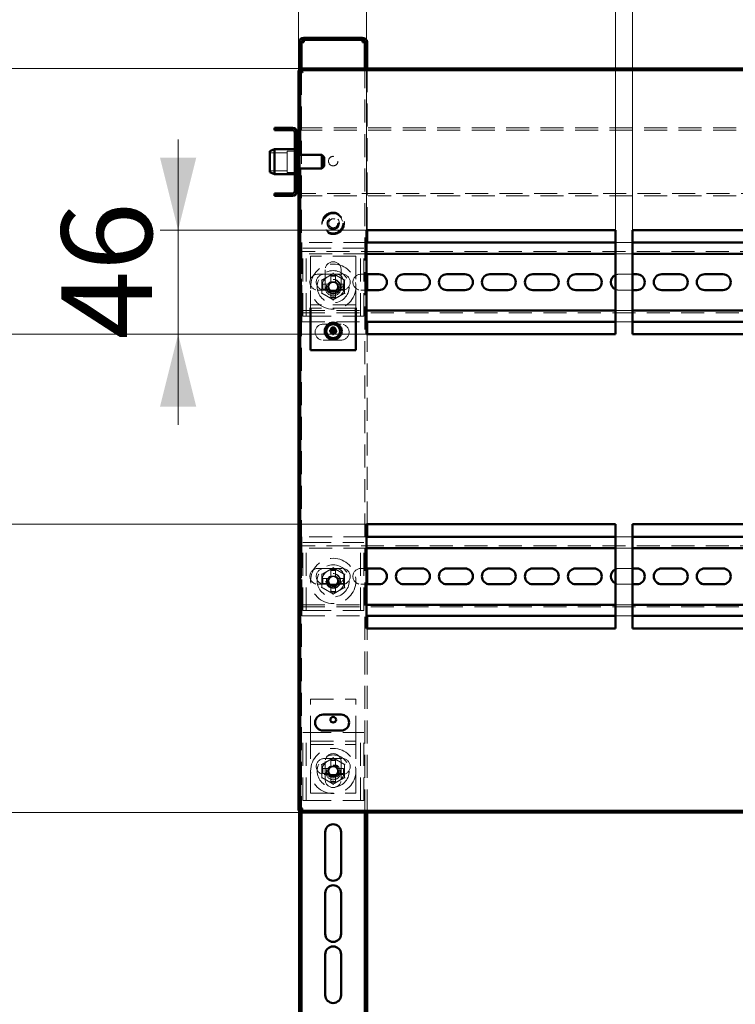
# Paper-space layout '6' of a CAD drawing. Units: millimetres. Extents: x 19 to 415, y -20 to 290.
# Drawn here: x 269 to 308, y 190 to 245 of the extents above; entities that cross this region are included whole.
import ezdxf

# ---------------------------------------------------------------- set-up
doc = ezdxf.new("R2010")
doc.units = ezdxf.units.MM
doc.linetypes.add('HIDDEN', pattern=[1.905, 1.27, -0.635])
doc.styles.add('SLDTEXTSTYLE1', font='TXT', dxfattribs={"width": 0.7})
doc.dimstyles.new('SLDDIMSTYLE0', dxfattribs={"dimtxt": 5, "dimasz": 4, "dimexe": 0, "dimexo": 0.0625, "dimgap": 1.25, "dimtad": 2, "dimdec": 0, "dimlfac": 8, "dimrnd": 1e-09, "dimzin": 12, "dimdsep": 46, "dimtxsty": 'SLDTEXTSTYLE1', "dimsah": 1, "dimcen": 0.09, "dimadec": 0, "dimazin": 3, "dimtfac": 1, "dimtdec": 3, "dimtofl": 0, "dimtmove": 0, "dimatfit": 3, "dimfxl": 0, "dimfrac": 2, "dimtolj": 1, "dimtzin": 12, "dimarcsym": 0})
doc.dimstyles.new('SLDDIMSTYLE1', dxfattribs={"dimtxt": 5, "dimasz": 4, "dimexe": 0, "dimexo": 0.0625, "dimgap": 1.25, "dimtad": 2, "dimdec": 0, "dimlfac": 8, "dimrnd": 1e-09, "dimzin": 12, "dimdsep": 46, "dimtxsty": 'SLDTEXTSTYLE1', "dimsah": 1, "dimcen": 0.09, "dimadec": 0, "dimazin": 3, "dimtfac": 1, "dimtdec": 3, "dimtmove": 0, "dimatfit": 0, "dimfxl": 0, "dimfrac": 2, "dimtolj": 1, "dimtzin": 12, "dimarcsym": 0})

# ---------------------------------------------------------------- blocks, each defined once
blk = doc.blocks.new('_D_122')
at = {"color": 7, "linetype": 'Continuous', "lineweight": 0}
for p, q in [((284.448, 242.087), (253.449, 242.087)), ((254.449, 201), (254.449, 242.087)), ((284.448, 201), (253.449, 201))]:
    blk.add_line(p, q, dxfattribs=at)
at = {"color": 7, "linetype": 'Continuous', "lineweight": 18}
for points in [[(254.449, 242.087), (253.449, 238.087), (255.449, 238.087)], [(254.449, 201), (255.449, 205), (253.449, 205)]]:
    blk.add_solid(points, dxfattribs=at)
at = {"color": 7, "linetype": 'Continuous', "lineweight": 18, "insert": (248.003, 216.922), "char_height": 5, "attachment_point": 1, "rotation": 90, "style": 'SLDTEXTSTYLE1'}
blk.add_mtext('329', dxfattribs=at)
blk = doc.blocks.new('_D_123')
at = {"color": 7, "linetype": 'Continuous', "lineweight": 0}
for p, q in [((284.348, 241.987), (284.348, 270.787)), ((344.185, 241.987), (344.185, 270.787)), ((284.348, 269.787), (344.185, 269.787))]:
    blk.add_line(p, q, dxfattribs=at)
at = {"color": 7, "linetype": 'Continuous', "lineweight": 18}
for points in [[(284.348, 269.787), (288.348, 268.787), (288.348, 270.787)], [(344.185, 269.787), (340.185, 270.787), (340.185, 268.787)]]:
    blk.add_solid(points, dxfattribs=at)
at = {"color": 7, "linetype": 'Continuous', "lineweight": 18, "insert": (308.128, 276.232), "char_height": 5, "attachment_point": 1, "style": 'SLDTEXTSTYLE1'}
blk.add_mtext('479', dxfattribs=at)
blk = doc.blocks.new('_D_127')
at = {"color": 7, "linetype": 'Continuous', "lineweight": 0}
for p, q in [((288.098, 233.172), (288.098, 262.787)), ((301.848, 233.172), (301.848, 262.787)), ((288.098, 261.787), (283.098, 261.787)), ((301.848, 261.787), (288.098, 261.787)), ((301.848, 261.787), (306.848, 261.787))]:
    blk.add_line(p, q, dxfattribs=at)
at = {"color": 7, "linetype": 'Continuous', "lineweight": 18}
for points in [[(288.098, 261.787), (284.098, 262.787), (284.098, 260.787)], [(301.848, 261.787), (305.848, 260.787), (305.848, 262.787)]]:
    blk.add_solid(points, dxfattribs=at)
at = {"color": 7, "linetype": 'Continuous', "lineweight": 18, "insert": (291.24, 268.232), "char_height": 5, "attachment_point": 1, "style": 'SLDTEXTSTYLE1'}
blk.add_mtext('110', dxfattribs=at)
blk = doc.blocks.new('_D_128')
at = {"color": 7, "linetype": 'Continuous', "lineweight": 0}
for p, q in [((302.785, 233.172), (302.785, 254.787)), ((316.535, 233.172), (316.535, 254.787)), ((302.785, 253.787), (297.785, 253.787)), ((316.535, 253.787), (302.785, 253.787)), ((316.535, 253.787), (321.535, 253.787))]:
    blk.add_line(p, q, dxfattribs=at)
at = {"color": 7, "linetype": 'Continuous', "lineweight": 18}
for points in [[(302.785, 253.787), (298.785, 254.787), (298.785, 252.787)], [(316.535, 253.787), (320.535, 252.787), (320.535, 254.787)]]:
    blk.add_solid(points, dxfattribs=at)
at = {"color": 7, "linetype": 'Continuous', "lineweight": 18, "insert": (305.928, 260.232), "char_height": 5, "attachment_point": 1, "style": 'SLDTEXTSTYLE1'}
blk.add_mtext('110', dxfattribs=at)
blk = doc.blocks.new('_D_130')
at = {"color": 7, "linetype": 'Continuous', "lineweight": 0}
for p, q in [((277.693, 233.162), (277.693, 238.162)), ((288.088, 233.162), (276.693, 233.162)), ((277.693, 233.162), (277.693, 227.412)), ((288.088, 227.412), (276.693, 227.412)), ((277.693, 227.412), (277.693, 222.412))]:
    blk.add_line(p, q, dxfattribs=at)
at = {"color": 7, "linetype": 'Continuous', "lineweight": 18}
for points in [[(277.693, 233.162), (278.693, 237.162), (276.693, 237.162)], [(277.693, 227.412), (276.693, 223.412), (278.693, 223.412)]]:
    blk.add_solid(points, dxfattribs=at)
at = {"color": 7, "linetype": 'Continuous', "lineweight": 18, "insert": (271.247, 227.129), "char_height": 5, "attachment_point": 1, "rotation": 90, "style": 'SLDTEXTSTYLE1'}
blk.add_mtext('46', dxfattribs=at)
blk = doc.blocks.new('_D_131')
at = {"color": 7, "linetype": 'Continuous', "lineweight": 0}
for p, q in [((264.76, 227.412), (264.76, 232.412)), ((288.088, 227.412), (263.76, 227.412)), ((264.76, 227.412), (264.76, 216.912)), ((288.088, 216.912), (263.76, 216.912)), ((264.76, 216.912), (264.76, 211.912))]:
    blk.add_line(p, q, dxfattribs=at)
at = {"color": 7, "linetype": 'Continuous', "lineweight": 18}
for points in [[(264.76, 227.412), (265.76, 231.412), (263.76, 231.412)], [(264.76, 216.912), (263.76, 212.912), (265.76, 212.912)]]:
    blk.add_solid(points, dxfattribs=at)
at = {"color": 7, "linetype": 'Continuous', "lineweight": 18, "insert": (258.315, 218.961), "char_height": 5, "attachment_point": 1, "rotation": 90, "style": 'SLDTEXTSTYLE1'}
blk.add_mtext('84', dxfattribs=at)

psp = doc.layouts.new('6')

# ---------------------------------------------------------------- hatches: boundary and pattern name
at = {"linetype": 'Continuous', "lineweight": 18}
h = psp.add_hatch(dxfattribs=at)
h.set_pattern_fill('ANSI32', angle=3e-322, style=0)
edge = h.paths.add_edge_path(flags=0)
edge.add_line((288.01, 242.537), (288.135, 242.537))
edge.add_line((288.135, 242.537), (288.135, 243.537))
edge.add_arc((287.885, 243.537), 0.25, 0, 90)
edge.add_line((287.885, 243.787), (284.635, 243.787))
edge.add_arc((284.635, 243.537), 0.25, 90, 180)
edge.add_line((284.385, 243.537), (284.385, 242.537))
edge.add_line((284.385, 242.537), (284.51, 242.537))
edge.add_line((284.51, 242.537), (284.51, 243.537))
edge.add_arc((284.635, 243.537), 0.125, 90, 180, ccw=False)
edge.add_line((284.635, 243.662), (287.885, 243.662))
edge.add_arc((287.885, 243.537), 0.125, 0, 90, ccw=False)
edge.add_line((288.01, 243.537), (288.01, 242.537))
h = psp.add_hatch(dxfattribs=at)
h.set_pattern_fill('ANSI32', angle=3e-322, style=0)
edge = h.paths.add_edge_path(flags=0)
edge.add_line((283.01, 238.812), (283.01, 238.687))
edge.add_line((283.01, 238.687), (284.01, 238.687))
edge.add_arc((284.01, 238.562), 0.125, 0, 90, ccw=False)
edge.add_line((284.135, 238.562), (284.135, 235.312))
edge.add_arc((284.01, 235.312), 0.125, 270, 360, ccw=False)
edge.add_line((284.01, 235.187), (283.01, 235.187))
edge.add_line((283.01, 235.187), (283.01, 235.062))
edge.add_line((283.01, 235.062), (284.01, 235.062))
edge.add_arc((284.01, 235.312), 0.25, 270, 360)
edge.add_line((284.26, 235.312), (284.26, 238.562))
edge.add_arc((284.01, 238.562), 0.25, 0, 90)
edge.add_line((284.01, 238.812), (283.01, 238.812))
h = psp.add_hatch(dxfattribs=at)
h.set_pattern_fill('ANSI32', angle=3e-322, style=0)
h.paths.add_polyline_path([(284.458, 201.087), (284.458, 201), (344.076, 201), (344.076, 201.087)], flags=0)

# ---------------------------------------------------------------- linework, layer by layer
at = {"color": 7, "linetype": 'Continuous', "lineweight": 50}
for p, q in [((287.885, 243.787), (284.635, 243.787)), ((287.885, 243.662), (284.635, 243.662)), ((284.635, 243.662), (284.635, 243.537)), ((287.885, 243.537), (287.885, 243.662)), ((284.385, 242.537), (284.385, 243.537)), ((284.51, 242.537), (284.51, 243.537)), ((288.01, 242.537), (288.01, 243.537)), ((288.135, 242.537), (288.135, 243.537)), ((284.51, 242.537), (284.385, 242.537)), ((284.385, 242.537), (284.385, 242.536)), ((284.51, 242.536), (284.385, 242.536)), ((284.385, 242.536), (284.385, 241.977)), ((284.458, 242.087), (284.458, 242)), ((284.458, 242.087), (344.076, 242.087)), ((284.458, 242), (344.076, 242)), ((284.51, 242.537), (284.51, 242.536)), ((284.51, 242.536), (284.51, 242.087)), ((288.135, 242.537), (288.01, 242.537)), ((288.01, 242.536), (288.01, 242.537)), ((288.135, 242.536), (288.01, 242.536)), ((288.01, 242.087), (288.01, 242.536)), ((288.135, 242.536), (288.135, 242.537)), ((288.135, 242.087), (288.135, 242.536)), ((284.348, 241.977), (284.435, 241.977)), ((284.348, 237.406), (284.348, 241.977)), ((284.435, 237.312), (284.435, 241.977)), ((284.51, 241.96), (284.51, 241.902)), ((284.01, 238.812), (283.01, 238.812)), ((283.01, 238.687), (283.01, 238.812)), ((284.01, 238.687), (283.01, 238.687)), ((284.135, 235.312), (284.135, 238.562)), ((284.26, 235.312), (284.26, 238.562)), ((284.26, 238.562), (284.348, 238.562)), ((284.298, 237.687), (284.26, 237.65)), ((284.335, 237.687), (284.298, 237.687)), ((284.298, 237.687), (284.298, 237.601)), ((284.335, 237.687), (284.335, 237.601)), ((283.01, 237.625), (282.76, 237.513)), ((282.76, 236.361), (282.76, 237.513)), ((284.135, 237.625), (283.01, 237.625)), ((283.01, 237.625), (283.01, 236.25)), ((284.385, 237.406), (284.26, 237.406)), ((284.298, 237.601), (284.298, 237.406)), ((284.335, 237.601), (284.335, 237.406)), ((284.385, 237.406), (284.385, 236.468)), ((285.635, 237.312), (284.385, 237.312)), ((285.76, 237.187), (285.635, 237.312)), ((285.635, 237.312), (285.635, 236.562)), ((285.76, 237.187), (285.76, 236.687)), ((284.385, 236.562), (285.635, 236.562)), ((284.435, 201.109), (284.435, 236.562)), ((285.635, 236.562), (285.76, 236.687)), ((282.76, 236.361), (283.01, 236.25)), ((283.01, 236.25), (284.135, 236.25)), ((284.26, 236.468), (284.385, 236.468)), ((284.26, 236.225), (284.298, 236.187)), ((284.298, 236.468), (284.298, 236.187)), ((284.298, 236.187), (284.335, 236.187)), ((284.335, 236.468), (284.335, 236.187)), ((284.348, 201.109), (284.348, 236.468)), ((283.01, 235.062), (283.01, 235.187)), ((283.01, 235.187), (284.01, 235.187)), ((283.01, 235.062), (284.01, 235.062)), ((284.348, 235.312), (284.26, 235.312)), ((301.848, 233.162), (288.098, 233.162)), ((288.098, 233.162), (288.098, 227.412)), ((288.135, 232.475), (288.135, 233.162)), ((301.848, 227.412), (301.848, 233.162)), ((316.535, 233.162), (302.785, 233.162)), ((302.785, 233.162), (302.785, 227.412)), ((301.848, 232.475), (288.098, 232.475)), ((316.535, 232.475), (302.785, 232.475)), ((301.848, 231.85), (288.098, 231.85)), ((316.535, 231.85), (302.785, 231.85)), ((288.098, 230.725), (288.785, 230.725)), ((288.135, 229.85), (288.135, 230.725)), ((290.16, 230.725), (291.16, 230.725)), ((292.535, 230.725), (293.535, 230.725)), ((294.91, 230.725), (295.91, 230.725)), ((297.285, 230.725), (298.285, 230.725)), ((299.66, 230.725), (300.66, 230.725)), ((302.785, 230.725), (303.035, 230.725)), ((304.41, 230.725), (305.41, 230.725)), ((306.785, 230.725), (307.785, 230.725)), ((288.785, 229.85), (288.098, 229.85)), ((291.16, 229.85), (290.16, 229.85)), ((293.535, 229.85), (292.535, 229.85)), ((295.91, 229.85), (294.91, 229.85)), ((298.285, 229.85), (297.285, 229.85)), ((300.66, 229.85), (299.66, 229.85)), ((303.035, 229.85), (302.785, 229.85)), ((305.41, 229.85), (304.41, 229.85)), ((307.785, 229.85), (306.785, 229.85)), ((285.01, 228.873), (285.01, 228.725)), ((285.01, 228.725), (285.01, 226.537)), ((287.51, 228.873), (287.51, 228.725)), ((287.51, 228.725), (287.51, 226.537)), ((288.098, 228.725), (301.848, 228.725)), ((302.785, 228.725), (316.535, 228.725)), ((288.098, 228.1), (301.848, 228.1)), ((288.135, 227.412), (288.135, 228.1)), ((302.785, 228.1), (316.535, 228.1)), ((286.211, 227.579), (286.092, 227.565)), ((286.212, 227.598), (286.098, 227.631)), ((286.211, 227.579), (286.212, 227.598)), ((286.219, 227.578), (286.211, 227.579)), ((286.212, 227.598), (286.221, 227.597)), ((286.247, 227.536), (286.214, 227.422)), ((286.255, 227.634), (286.241, 227.752)), ((286.247, 227.536), (286.247, 227.545)), ((286.266, 227.534), (286.247, 227.536)), ((286.254, 227.626), (286.255, 227.634)), ((286.255, 227.634), (286.274, 227.632)), ((286.267, 227.543), (286.266, 227.534)), ((286.266, 227.534), (286.28, 227.416)), ((286.274, 227.632), (286.307, 227.747)), ((286.274, 227.632), (286.274, 227.624)), ((286.309, 227.57), (286.3, 227.571)), ((286.302, 227.591), (286.31, 227.59)), ((286.31, 227.59), (286.309, 227.57)), ((286.309, 227.57), (286.423, 227.537)), ((286.31, 227.59), (286.428, 227.603)), ((288.098, 227.412), (301.848, 227.412)), ((302.785, 227.412), (316.535, 227.412)), ((287.51, 226.537), (285.01, 226.537)), ((301.848, 216.912), (288.098, 216.912)), ((288.098, 216.912), (288.098, 211.162)), ((288.135, 216.225), (288.135, 216.912)), ((301.848, 211.162), (301.848, 216.912)), ((316.535, 216.912), (302.785, 216.912)), ((302.785, 216.912), (302.785, 211.162)), ((301.848, 216.225), (288.098, 216.225)), ((316.535, 216.225), (302.785, 216.225)), ((301.848, 215.6), (288.098, 215.6)), ((316.535, 215.6), (302.785, 215.6)), ((288.098, 214.475), (288.785, 214.475)), ((288.135, 213.6), (288.135, 214.475)), ((290.16, 214.475), (291.16, 214.475)), ((292.535, 214.475), (293.535, 214.475)), ((294.91, 214.475), (295.91, 214.475)), ((297.285, 214.475), (298.285, 214.475)), ((299.66, 214.475), (300.66, 214.475)), ((302.785, 214.475), (303.035, 214.475)), ((304.41, 214.475), (305.41, 214.475)), ((306.785, 214.475), (307.785, 214.475)), ((288.785, 213.6), (288.098, 213.6)), ((291.16, 213.6), (290.16, 213.6)), ((293.535, 213.6), (292.535, 213.6)), ((295.91, 213.6), (294.91, 213.6)), ((298.285, 213.6), (297.285, 213.6)), ((300.66, 213.6), (299.66, 213.6)), ((303.035, 213.6), (302.785, 213.6)), ((305.41, 213.6), (304.41, 213.6)), ((307.785, 213.6), (306.785, 213.6)), ((288.098, 212.475), (301.848, 212.475)), ((302.785, 212.475), (316.535, 212.475)), ((288.098, 211.85), (301.848, 211.85)), ((288.135, 211.162), (288.135, 211.85)), ((302.785, 211.85), (316.535, 211.85)), ((288.098, 211.162), (301.848, 211.162)), ((302.785, 211.162), (316.535, 211.162)), ((286.698, 206.4), (285.698, 206.4)), ((285.698, 205.525), (286.698, 205.525)), ((284.348, 201.109), (284.435, 201.109)), ((284.385, 201.109), (284.385, 138.499)), ((284.458, 201), (284.458, 201.087)), ((284.458, 201.087), (344.076, 201.087)), ((284.458, 201), (344.076, 201)), ((284.51, 201.185), (284.51, 201.127)), ((284.51, 201), (284.51, 138.357)), ((288.01, 188.85), (288.01, 201)), ((288.135, 188.85), (288.135, 201)), ((285.823, 197.662), (285.823, 199.912)), ((286.698, 199.912), (286.698, 197.662)), ((285.823, 194.287), (285.823, 196.537)), ((286.698, 196.537), (286.698, 194.287)), ((285.823, 190.912), (285.823, 193.162)), ((286.698, 193.162), (286.698, 190.912))]:
    psp.add_line(p, q, dxfattribs=at)
at = {"color": 7, "linetype": 'HIDDEN', "lineweight": 18}
for p, q in [((284.635, 243.662), (284.635, 243.787)), ((287.885, 243.662), (287.885, 243.787)), ((284.385, 243.537), (284.51, 243.537)), ((284.385, 243.536), (284.51, 243.536)), ((288.135, 243.537), (288.01, 243.537)), ((288.135, 243.536), (288.01, 243.536)), ((284.51, 242.087), (284.51, 241.96)), ((288.01, 201), (288.01, 242.087)), ((288.135, 233.162), (288.135, 242.087)), ((284.385, 241.977), (284.385, 237.406)), ((284.51, 241.902), (284.51, 201.185)), ((284.385, 238.812), (334.823, 238.812)), ((284.135, 238.562), (284.26, 238.562)), ((284.348, 238.562), (284.385, 238.562)), ((284.385, 238.687), (334.823, 238.687)), ((284.26, 237.687), (284.135, 237.687)), ((283.71, 237.437), (282.76, 237.437)), ((283.71, 237.531), (283.71, 237.463)), ((284.335, 237.531), (283.71, 237.531)), ((283.71, 237.463), (283.71, 236.343)), ((284.26, 237.625), (284.135, 237.625)), ((284.298, 237.406), (284.298, 236.468)), ((284.335, 237.406), (284.335, 236.468)), ((284.348, 236.468), (284.348, 237.406)), ((284.435, 236.562), (284.435, 237.312)), ((284.26, 237), (284.135, 237)), ((284.135, 236.875), (284.26, 236.875)), ((282.76, 236.437), (283.71, 236.437)), ((283.71, 236.343), (284.335, 236.343)), ((284.135, 236.25), (284.26, 236.25)), ((284.135, 236.187), (284.26, 236.187)), ((284.385, 236.468), (284.385, 201.109)), ((284.135, 235.312), (284.26, 235.312)), ((284.385, 235.312), (284.348, 235.312)), ((334.823, 235.187), (284.385, 235.187)), ((284.385, 235.062), (334.823, 235.062)), ((284.535, 232.475), (284.535, 232.1)), ((288.098, 232.475), (284.535, 232.475)), ((288.135, 230.725), (288.135, 232.475)), ((302.785, 232.475), (301.848, 232.475)), ((284.535, 231.85), (284.535, 232.1)), ((334.785, 231.975), (284.535, 231.975)), ((288.098, 231.85), (284.535, 231.85)), ((284.535, 231.85), (284.535, 231.725)), ((284.535, 228.85), (284.535, 231.725)), ((284.573, 228.412), (284.573, 232.162)), ((284.573, 232.162), (284.885, 232.162)), ((284.76, 228.412), (284.76, 232.162)), ((284.885, 232.162), (287.635, 232.162)), ((287.51, 231.725), (285.01, 231.725)), ((285.01, 231.725), (285.01, 229.162)), ((287.51, 231.725), (287.51, 229.162)), ((287.635, 232.162), (287.948, 232.162)), ((287.76, 228.412), (287.76, 232.162)), ((287.948, 228.412), (287.948, 232.162)), ((302.785, 231.85), (301.848, 231.85)), ((285.41, 230.725), (286.41, 230.725)), ((285.823, 230.975), (285.823, 229.975)), ((286.125, 230.611), (286.125, 230.301)), ((286.395, 230.611), (286.395, 230.301)), ((286.76, 230.725), (286.41, 230.725)), ((286.698, 229.975), (286.698, 230.975)), ((287.785, 230.725), (288.098, 230.725)), ((302.035, 230.725), (302.785, 230.725)), ((285.686, 230.172), (285.996, 230.172)), ((285.996, 229.902), (285.996, 230.172)), ((286.06, 230.172), (285.996, 230.172)), ((286.125, 230.301), (286.395, 230.301)), ((286.125, 230.301), (286.125, 230.237)), ((286.395, 230.237), (286.395, 230.301)), ((286.525, 230.172), (286.46, 230.172)), ((286.835, 230.172), (286.525, 230.172)), ((286.525, 230.172), (286.525, 229.902)), ((286.41, 229.85), (285.41, 229.85)), ((285.686, 229.902), (285.996, 229.902)), ((285.996, 229.902), (286.06, 229.902)), ((286.125, 229.837), (286.125, 229.773)), ((286.395, 229.773), (286.125, 229.773)), ((286.125, 229.463), (286.125, 229.773)), ((286.395, 229.773), (286.395, 229.837)), ((286.395, 229.463), (286.395, 229.773)), ((286.41, 229.85), (286.76, 229.85)), ((286.46, 229.902), (286.525, 229.902)), ((286.835, 229.902), (286.525, 229.902)), ((288.098, 229.85), (287.785, 229.85)), ((288.135, 228.1), (288.135, 229.85)), ((302.785, 229.85), (302.035, 229.85)), ((285.01, 229.162), (285.01, 229.037)), ((287.51, 229.037), (285.01, 229.037)), ((285.01, 229.037), (285.01, 228.873)), ((287.51, 229.162), (287.51, 229.037)), ((287.51, 229.037), (287.51, 228.873)), ((284.535, 228.85), (284.535, 228.725)), ((284.535, 228.475), (284.535, 228.725)), ((284.535, 228.725), (288.098, 228.725)), ((284.535, 228.6), (334.785, 228.6)), ((284.535, 228.475), (284.535, 228.1)), ((284.573, 228.412), (284.885, 228.412)), ((284.885, 228.412), (287.635, 228.412)), ((287.51, 228.85), (285.01, 228.85)), ((287.635, 228.412), (287.948, 228.412)), ((301.848, 228.725), (302.785, 228.725)), ((284.535, 228.1), (288.098, 228.1)), ((286.698, 227.962), (285.698, 227.962)), ((301.848, 228.1), (302.785, 228.1)), ((288.135, 216.912), (288.135, 227.412)), ((285.698, 227.087), (286.698, 227.087)), ((284.535, 216.225), (284.535, 215.85)), ((288.098, 216.225), (284.535, 216.225)), ((284.573, 212.162), (284.573, 215.912)), ((284.573, 215.912), (284.885, 215.912)), ((284.76, 212.162), (284.76, 215.912)), ((284.885, 215.912), (287.635, 215.912)), ((287.635, 215.912), (287.948, 215.912)), ((287.76, 212.162), (287.76, 215.912)), ((287.948, 212.162), (287.948, 215.912)), ((288.135, 214.475), (288.135, 216.225)), ((302.785, 216.225), (301.848, 216.225)), ((284.535, 215.6), (284.535, 215.85)), ((334.785, 215.725), (284.535, 215.725)), ((288.098, 215.6), (284.535, 215.6)), ((284.535, 215.6), (284.535, 215.475)), ((284.535, 212.6), (284.535, 215.475)), ((302.785, 215.6), (301.848, 215.6)), ((285.41, 214.475), (286.41, 214.475)), ((286.125, 214.361), (286.125, 214.051)), ((286.395, 214.361), (286.395, 214.051)), ((286.76, 214.475), (286.41, 214.475)), ((287.785, 214.475), (288.098, 214.475)), ((302.035, 214.475), (302.785, 214.475)), ((285.686, 213.922), (285.996, 213.922)), ((285.996, 213.652), (285.996, 213.922)), ((286.06, 213.922), (285.996, 213.922)), ((286.125, 214.051), (286.395, 214.051)), ((286.125, 214.051), (286.125, 213.987)), ((286.395, 213.987), (286.395, 214.051)), ((286.525, 213.922), (286.46, 213.922)), ((286.835, 213.922), (286.525, 213.922)), ((286.525, 213.922), (286.525, 213.652)), ((286.41, 213.6), (285.41, 213.6)), ((285.686, 213.652), (285.996, 213.652)), ((285.996, 213.652), (286.06, 213.652)), ((286.125, 213.587), (286.125, 213.523)), ((286.395, 213.523), (286.125, 213.523)), ((286.125, 213.213), (286.125, 213.523)), ((286.395, 213.523), (286.395, 213.587)), ((286.395, 213.213), (286.395, 213.523)), ((286.41, 213.6), (286.76, 213.6)), ((286.46, 213.652), (286.525, 213.652)), ((286.835, 213.652), (286.525, 213.652)), ((288.098, 213.6), (287.785, 213.6)), ((288.135, 211.85), (288.135, 213.6)), ((302.785, 213.6), (302.035, 213.6)), ((284.535, 212.6), (284.535, 212.475)), ((284.535, 212.225), (284.535, 212.475)), ((284.535, 212.475), (288.098, 212.475)), ((284.535, 212.35), (334.785, 212.35)), ((284.535, 212.225), (284.535, 211.85)), ((284.573, 212.162), (284.885, 212.162)), ((284.885, 212.162), (287.635, 212.162)), ((287.635, 212.162), (287.948, 212.162)), ((301.848, 212.475), (302.785, 212.475)), ((284.535, 211.85), (288.098, 211.85)), ((301.848, 211.85), (302.785, 211.85)), ((288.135, 201), (288.135, 211.162)), ((285.01, 205.059), (285.01, 207.247)), ((285.01, 207.247), (287.51, 207.247)), ((287.51, 205.059), (287.51, 207.247)), ((284.573, 201.662), (284.573, 205.412)), ((284.573, 205.412), (284.885, 205.412)), ((284.76, 201.662), (284.76, 205.412)), ((284.885, 205.412), (287.635, 205.412)), ((285.01, 204.747), (285.01, 205.059)), ((287.51, 204.747), (287.51, 205.059)), ((287.635, 205.412), (287.948, 205.412)), ((287.76, 201.662), (287.76, 205.412)), ((287.948, 201.662), (287.948, 205.412)), ((285.01, 204.934), (287.51, 204.934)), ((285.01, 204.747), (287.51, 204.747)), ((285.01, 204.622), (285.01, 204.747)), ((285.01, 202.059), (285.01, 204.622)), ((287.51, 204.622), (287.51, 204.747)), ((287.51, 202.059), (287.51, 204.622)), ((286.76, 203.975), (285.76, 203.975)), ((285.686, 203.422), (285.996, 203.422)), ((285.823, 203.809), (285.823, 202.809)), ((285.996, 203.152), (285.996, 203.422)), ((286.06, 203.422), (285.996, 203.422)), ((286.125, 203.861), (286.125, 203.551)), ((286.125, 203.551), (286.395, 203.551)), ((286.125, 203.551), (286.125, 203.487)), ((286.395, 203.861), (286.395, 203.551)), ((286.395, 203.487), (286.395, 203.551)), ((286.525, 203.422), (286.46, 203.422)), ((286.525, 203.422), (286.525, 203.152)), ((286.835, 203.422), (286.525, 203.422)), ((286.698, 202.809), (286.698, 203.809)), ((285.686, 203.152), (285.996, 203.152)), ((285.76, 203.1), (286.76, 203.1)), ((285.996, 203.152), (286.06, 203.152)), ((286.125, 203.087), (286.125, 203.023)), ((286.395, 203.023), (286.125, 203.023)), ((286.125, 202.713), (286.125, 203.023)), ((286.395, 203.023), (286.395, 203.087)), ((286.395, 202.713), (286.395, 203.023)), ((286.46, 203.152), (286.525, 203.152)), ((286.835, 203.152), (286.525, 203.152)), ((285.01, 202.059), (287.51, 202.059)), ((284.573, 201.662), (284.885, 201.662)), ((284.885, 201.662), (287.635, 201.662)), ((287.635, 201.662), (287.948, 201.662)), ((284.51, 201.127), (284.51, 201))]:
    psp.add_line(p, q, dxfattribs=at)
for centre, radius in [((286.26, 236.975), 0.263), ((286.26, 233.537), 0.625), ((286.26, 233.537), 0.614), ((286.26, 233.537), 0.594), ((286.26, 233.537), 0.562), ((286.26, 233.537), 0.558), ((286.26, 233.537), 0.526), ((286.26, 233.537), 0.344), ((286.26, 233.537), 0.312), ((286.26, 233.537), 0.25), ((286.26, 230.037), 1.25), ((286.26, 230.037), 0.887), ((286.26, 230.037), 0.625), ((286.26, 230.037), 0.406), ((286.26, 230.037), 0.375), ((286.26, 230.037), 0.312), ((286.26, 227.584), 0.181), ((286.26, 227.662), 0.156), ((286.26, 227.584), 0.145), ((286.26, 213.787), 1.25), ((286.26, 213.787), 0.887), ((286.26, 213.787), 0.625), ((286.26, 213.787), 0.406), ((286.26, 213.787), 0.375), ((286.26, 213.787), 0.313), ((286.26, 203.287), 1.25), ((286.26, 203.287), 0.887), ((286.26, 203.287), 0.625), ((286.26, 203.212), 0.406), ((286.26, 203.287), 0.375), ((286.26, 203.287), 0.312)]:
    psp.add_circle(centre, radius, dxfattribs=at)
at = {"color": 7, "linetype": 'Continuous', "lineweight": 50}
for centre, radius in [((286.26, 227.584), 0.469), ((286.26, 227.584), 0.383), ((286.26, 206.122), 0.156)]:
    psp.add_circle(centre, radius, dxfattribs=at)
for centre, radius, start, end in [((284.635, 243.537), 0.25, 90, 180), ((284.635, 243.537), 0.125, 90, 180), ((287.885, 243.537), 0.25, 0, 90), ((287.885, 243.537), 0.125, 0, 90), ((284.01, 238.562), 0.25, 0, 90), ((284.01, 238.562), 0.125, 0, 90), ((284.01, 235.312), 0.125, 270, 0), ((284.01, 235.312), 0.25, 270, 0), ((288.785, 230.287), 0.438, 270, 90), ((290.16, 230.287), 0.438, 90, 270), ((291.16, 230.287), 0.438, 270, 90), ((292.535, 230.287), 0.438, 90, 270), ((293.535, 230.287), 0.438, 270, 90), ((294.91, 230.287), 0.438, 90, 270), ((295.91, 230.287), 0.438, 270, 90), ((297.285, 230.287), 0.438, 90, 270), ((298.285, 230.287), 0.438, 270, 90), ((299.66, 230.287), 0.438, 90, 270), ((300.66, 230.287), 0.438, 270, 90), ((302.035, 230.287), 0.438, 115.3769, 244.6231), ((303.035, 230.287), 0.438, 270, 90), ((304.41, 230.287), 0.438, 90, 270), ((305.41, 230.287), 0.438, 270, 90), ((306.785, 230.287), 0.438, 90, 270), ((307.785, 230.287), 0.438, 270, 90), ((286.893, 227.531), 0.801, 172.8436, 177.5848), ((286.509, 230.631), 3.094, 262.2689, 264.0881), ((285.999, 224.539), 3.094, 86.3403, 88.1595), ((289.306, 227.323), 3.094, 176.3403, 178.1595), ((286.313, 228.217), 0.801, 262.8436, 267.5848), ((289.307, 227.336), 3.094, 172.2689, 174.0881), ((286.207, 226.952), 0.801, 82.8436, 87.5848), ((283.214, 227.833), 3.094, 352.2689, 354.0881), ((283.215, 227.846), 3.094, 356.3403, 358.1595), ((286.522, 230.63), 3.094, 266.3403, 268.1595), ((286.012, 224.538), 3.094, 82.2689, 84.0881), ((285.628, 227.637), 0.801, 352.8436, 357.5848), ((288.785, 214.037), 0.438, 270, 90), ((290.16, 214.037), 0.438, 90, 270), ((291.16, 214.037), 0.438, 270, 90), ((292.535, 214.037), 0.438, 90, 270), ((293.535, 214.037), 0.438, 270, 90), ((294.91, 214.037), 0.438, 90, 270), ((295.91, 214.037), 0.438, 270, 90), ((297.285, 214.037), 0.438, 90, 270), ((298.285, 214.037), 0.438, 270, 90), ((299.66, 214.037), 0.438, 90, 270), ((300.66, 214.037), 0.438, 270, 90), ((302.035, 214.037), 0.438, 115.3769, 244.6231), ((303.035, 214.037), 0.438, 270, 90), ((304.41, 214.037), 0.438, 90, 270), ((305.41, 214.037), 0.438, 270, 90), ((306.785, 214.037), 0.438, 90, 270), ((307.785, 214.037), 0.438, 270, 90), ((285.698, 205.962), 0.438, 90, 270), ((286.698, 205.962), 0.438, 270, 90), ((286.26, 199.912), 0.438, 360, 180), ((286.26, 197.662), 0.438, 180, 360), ((286.26, 196.537), 0.438, 360, 180), ((286.26, 194.287), 0.438, 180, 360), ((286.26, 193.162), 0.438, 0, 180), ((286.26, 190.912), 0.438, 180, 0)]:
    psp.add_arc(centre, radius, start, end, dxfattribs=at)
at = {"color": 7, "linetype": 'HIDDEN', "lineweight": 18}
for centre, radius, start, end in [((286.26, 230.975), 0.438, 0, 180), ((285.41, 230.287), 0.438, 90, 270), ((285.76, 230.287), 0.438, 90, 270), ((286.26, 226.201), 4.413, 88.2469, 91.7531), ((286.41, 230.287), 0.438, 270, 90), ((286.76, 230.287), 0.438, 270, 90), ((287.785, 230.287), 0.438, 90, 270), ((302.035, 230.287), 0.438, 90, 115.3769), ((290.097, 230.037), 4.413, 178.2469, 181.7531), ((286.26, 230.037), 0.29, 117.788, 152.212), ((286.26, 230.037), 0.241, 145.9829, 214.0171), ((286.26, 230.037), 0.241, 124.0171, 145.9829), ((286.26, 230.037), 0.241, 55.9829, 124.0171), ((286.26, 230.037), 0.29, 27.788, 62.212), ((286.26, 230.037), 0.241, 34.0171, 55.9829), ((286.26, 230.037), 0.241, 325.9829, 34.0171), ((282.424, 230.037), 4.413, 358.2469, 1.7531), ((286.26, 229.975), 0.438, 180, 0), ((286.26, 230.037), 0.29, 207.788, 242.212), ((286.26, 230.037), 0.241, 214.0171, 235.9829), ((286.26, 230.037), 0.241, 235.9829, 304.0171), ((286.26, 230.037), 0.241, 304.0171, 325.9829), ((286.26, 230.037), 0.29, 297.788, 332.212), ((302.035, 230.287), 0.438, 244.6231, 270), ((286.26, 233.873), 4.413, 268.2469, 271.7531), ((285.698, 227.525), 0.438, 90, 270), ((286.698, 227.525), 0.438, 270, 90), ((285.41, 214.037), 0.438, 90, 270), ((285.76, 214.037), 0.438, 90, 270), ((286.26, 209.951), 4.413, 88.2469, 91.7531), ((286.41, 214.037), 0.438, 270, 90), ((286.76, 214.037), 0.438, 270, 90), ((287.785, 214.037), 0.438, 90, 270), ((302.035, 214.037), 0.438, 90, 115.3769), ((290.097, 213.787), 4.413, 178.2469, 181.7531), ((286.26, 213.787), 0.29, 117.788, 152.212), ((286.26, 213.787), 0.241, 145.9829, 214.0171), ((286.26, 213.787), 0.241, 124.0171, 145.9829), ((286.26, 213.787), 0.241, 55.9829, 124.0171), ((286.26, 213.787), 0.29, 27.788, 62.212), ((286.26, 213.787), 0.241, 34.0171, 55.9829), ((286.26, 213.787), 0.241, 325.9829, 34.0171), ((282.424, 213.787), 4.413, 358.2469, 1.7531), ((286.26, 213.787), 0.29, 207.788, 242.212), ((286.26, 213.787), 0.241, 214.0171, 235.9829), ((286.26, 213.787), 0.241, 235.9829, 304.0171), ((286.26, 217.623), 4.413, 268.2469, 271.7531), ((286.26, 213.787), 0.241, 304.0171, 325.9829), ((286.26, 213.787), 0.29, 297.788, 332.212), ((302.035, 214.037), 0.437, 244.6231, 270), ((285.76, 203.537), 0.438, 90, 270), ((286.26, 203.809), 0.438, 0, 180), ((286.76, 203.537), 0.438, 270, 90), ((290.097, 203.287), 4.413, 178.2469, 181.7531), ((286.26, 203.287), 0.29, 117.788, 152.212), ((286.26, 203.287), 0.241, 145.9829, 214.0171), ((286.26, 203.287), 0.241, 124.0171, 145.9829), ((286.26, 199.451), 4.413, 88.2469, 91.7531), ((286.26, 203.287), 0.241, 55.9829, 124.0171), ((286.26, 203.287), 0.29, 27.788, 62.212), ((286.26, 203.287), 0.241, 34.0171, 55.9829), ((286.26, 203.287), 0.241, 325.9829, 34.0171), ((282.424, 203.287), 4.413, 358.2469, 1.7531), ((286.26, 203.287), 0.29, 207.788, 242.212), ((286.26, 203.287), 0.241, 214.0171, 235.9829), ((286.26, 203.287), 0.241, 235.9829, 304.0171), ((286.26, 203.287), 0.241, 304.0171, 325.9829), ((286.26, 203.287), 0.29, 297.788, 332.212), ((286.26, 202.809), 0.438, 180, 0), ((286.26, 207.123), 4.413, 268.2469, 271.7531)]:
    psp.add_arc(centre, radius, start, end, dxfattribs=at)
at = {"color": 7, "linetype": 'Continuous', "lineweight": 50}
for centre, major_axis in [((286.216, 227.547), (-0.0243, -0.0206)), ((286.223, 227.629), (-0.0206, 0.0243)), ((286.298, 227.54), (0.0206, -0.0243)), ((286.305, 227.622), (0.0243, 0.0206))]:
    psp.add_ellipse(centre, major_axis=major_axis, ratio=0.980815, start_param=2.36588, end_param=3.917306, dxfattribs=at)
at = {"color": 7, "linetype": 'HIDDEN', "lineweight": 18}
for points, knots in [([(284.511, 243.537), (284.506, 243.537), (284.487, 243.537), (284.458, 243.537), (284.426, 243.536), (284.403, 243.536), (284.388, 243.536), (284.386, 243.536), (284.385, 243.536)], [0, 0, 0, 0, 0.061039, 0.248831, 0.436623, 0.624416, 0.812208, 1, 1, 1, 1]), ([(288.135, 243.536), (288.134, 243.536), (288.133, 243.536), (288.118, 243.536), (288.095, 243.536), (288.063, 243.537), (288.034, 243.537), (288.015, 243.537), (288.011, 243.537)], [0, 0, 0, 0, 0.18816, 0.37632, 0.56448, 0.75264, 0.9408, 1, 1, 1, 1]), ([(284.458, 242.087), (284.465, 242.084), (284.481, 242.079), (284.504, 242.039), (284.527, 241.981), (284.546, 241.922), (284.557, 241.886), (284.56, 241.875)], [0, 0, 0, 0, 0.224684, 0.449416, 0.674148, 0.89888, 1, 1, 1, 1]), ([(284.56, 241.875), (284.535, 241.882), (284.485, 241.898), (284.42, 241.921), (284.371, 241.944), (284.35, 241.963), (284.348, 241.974), (284.348, 241.977)], [0, 0, 0, 0, 0.224684, 0.449416, 0.674148, 0.89888, 1, 1, 1, 1]), ([(285.635, 230.398), (285.68, 230.424), (285.748, 230.463), (285.842, 230.517), (285.901, 230.551), (285.937, 230.572), (285.948, 230.578)], [0, 0, 0, 0, 0.442698, 0.669585, 0.896395, 1, 1, 1, 1]), ([(285.948, 230.578), (285.99, 230.603), (286.076, 230.652), (286.18, 230.712), (286.241, 230.747), (286.26, 230.759)], [0, 0, 0, 0, 0.39547, 0.801975, 1, 1, 1, 1]), ([(286.26, 230.795), (286.26, 230.795), (286.26, 230.79), (286.26, 230.78), (286.26, 230.768), (286.26, 230.76), (286.26, 230.759), (286.26, 230.759)], [0, 0, 0, 0, 0.007914, 0.267535, 0.528603, 0.763816, 1, 1, 1, 1]), ([(286.26, 230.759), (286.305, 230.733), (286.373, 230.694), (286.467, 230.639), (286.526, 230.605), (286.562, 230.585), (286.573, 230.578)], [0, 0, 0, 0, 0.442698, 0.669585, 0.896395, 1, 1, 1, 1]), ([(286.573, 230.578), (286.615, 230.554), (286.701, 230.504), (286.805, 230.444), (286.866, 230.409), (286.885, 230.398)], [0, 0, 0, 0, 0.39547, 0.801975, 1, 1, 1, 1]), ([(285.604, 230.416), (285.604, 230.416), (285.608, 230.413), (285.617, 230.408), (285.627, 230.403), (285.634, 230.399), (285.635, 230.398), (285.635, 230.398)], [0, 0, 0, 0, 0.007914, 0.267535, 0.528603, 0.763816, 1, 1, 1, 1]), ([(285.635, 230.037), (285.635, 230.055), (285.635, 230.123), (285.635, 230.242), (285.635, 230.342), (285.635, 230.394), (285.635, 230.398)], [0, 0, 0, 0, 0.148154, 0.552, 0.965648, 1, 1, 1, 1]), ([(285.635, 229.676), (285.635, 229.707), (285.635, 229.779), (285.635, 229.9), (285.635, 229.991), (285.635, 230.037)], [0, 0, 0, 0, 0.262707, 0.627492, 1, 1, 1, 1]), ([(286.885, 230.398), (286.886, 230.398), (286.887, 230.399), (286.894, 230.403), (286.904, 230.408), (286.912, 230.413), (286.917, 230.416), (286.917, 230.416)], [0, 0, 0, 0, 0.236184, 0.471397, 0.732465, 0.992086, 1, 1, 1, 1]), ([(286.885, 230.037), (286.885, 230.055), (286.885, 230.123), (286.885, 230.242), (286.885, 230.342), (286.885, 230.394), (286.885, 230.398)], [0, 0, 0, 0, 0.148154, 0.552, 0.965648, 1, 1, 1, 1]), ([(286.885, 229.676), (286.885, 229.707), (286.885, 229.779), (286.885, 229.9), (286.885, 229.991), (286.885, 230.037)], [0, 0, 0, 0, 0.262707, 0.627492, 1, 1, 1, 1]), ([(285.604, 229.658), (285.604, 229.658), (285.608, 229.661), (285.617, 229.666), (285.627, 229.671), (285.634, 229.675), (285.635, 229.676), (285.635, 229.676)], [0, 0, 0, 0, 0.007914, 0.2675353, 0.5286026, 0.7638165, 1, 1, 1, 1]), ([(285.948, 229.496), (285.906, 229.52), (285.82, 229.57), (285.716, 229.63), (285.655, 229.665), (285.635, 229.676)], [0, 0, 0, 0, 0.39547, 0.801975, 1, 1, 1, 1]), ([(286.26, 229.315), (286.216, 229.341), (286.148, 229.38), (286.054, 229.435), (285.994, 229.469), (285.959, 229.489), (285.948, 229.496)], [0, 0, 0, 0, 0.4426981, 0.6695854, 0.8963955, 1, 1, 1, 1]), ([(286.573, 229.496), (286.531, 229.471), (286.445, 229.422), (286.341, 229.362), (286.28, 229.327), (286.26, 229.315)], [0, 0, 0, 0, 0.39547, 0.801975, 1, 1, 1, 1]), ([(286.885, 229.676), (286.841, 229.65), (286.773, 229.611), (286.679, 229.557), (286.619, 229.523), (286.584, 229.502), (286.573, 229.496)], [0, 0, 0, 0, 0.442698, 0.669585, 0.896395, 1, 1, 1, 1]), ([(286.885, 229.676), (286.886, 229.676), (286.887, 229.675), (286.894, 229.671), (286.904, 229.666), (286.912, 229.661), (286.917, 229.658), (286.917, 229.658)], [0, 0, 0, 0, 0.236184, 0.471397, 0.732465, 0.992086, 1, 1, 1, 1]), ([(286.26, 229.315), (286.26, 229.315), (286.26, 229.314), (286.26, 229.306), (286.26, 229.294), (286.26, 229.284), (286.26, 229.279), (286.26, 229.279)], [0, 0, 0, 0, 0.236184, 0.471397, 0.732465, 0.992086, 1, 1, 1, 1]), ([(285.635, 214.148), (285.68, 214.174), (285.748, 214.213), (285.842, 214.267), (285.901, 214.301), (285.937, 214.322), (285.948, 214.328)], [0, 0, 0, 0, 0.442698, 0.669585, 0.896395, 1, 1, 1, 1]), ([(285.948, 214.328), (285.99, 214.353), (286.076, 214.402), (286.18, 214.462), (286.241, 214.497), (286.26, 214.509)], [0, 0, 0, 0, 0.39547, 0.801975, 1, 1, 1, 1]), ([(286.26, 214.545), (286.26, 214.545), (286.26, 214.54), (286.26, 214.53), (286.26, 214.518), (286.26, 214.51), (286.26, 214.509), (286.26, 214.509)], [0, 0, 0, 0, 0.007914, 0.267535, 0.528603, 0.763816, 1, 1, 1, 1]), ([(286.26, 214.509), (286.305, 214.483), (286.373, 214.444), (286.467, 214.389), (286.526, 214.355), (286.562, 214.335), (286.573, 214.328)], [0, 0, 0, 0, 0.442698, 0.669585, 0.896395, 1, 1, 1, 1]), ([(286.573, 214.328), (286.615, 214.304), (286.701, 214.254), (286.805, 214.194), (286.866, 214.159), (286.885, 214.148)], [0, 0, 0, 0, 0.39547, 0.801975, 1, 1, 1, 1]), ([(285.604, 214.166), (285.604, 214.166), (285.608, 214.163), (285.617, 214.158), (285.627, 214.153), (285.634, 214.149), (285.635, 214.148), (285.635, 214.148)], [0, 0, 0, 0, 0.007914, 0.267535, 0.528603, 0.763816, 1, 1, 1, 1]), ([(285.635, 213.787), (285.635, 213.805), (285.635, 213.873), (285.635, 213.992), (285.635, 214.092), (285.635, 214.144), (285.635, 214.148)], [0, 0, 0, 0, 0.148154, 0.552, 0.965648, 1, 1, 1, 1]), ([(285.635, 213.426), (285.635, 213.457), (285.635, 213.529), (285.635, 213.65), (285.635, 213.741), (285.635, 213.787)], [0, 0, 0, 0, 0.262707, 0.627492, 1, 1, 1, 1]), ([(286.885, 214.148), (286.886, 214.148), (286.887, 214.149), (286.894, 214.153), (286.904, 214.158), (286.912, 214.163), (286.917, 214.166), (286.917, 214.166)], [0, 0, 0, 0, 0.236184, 0.471397, 0.732465, 0.992086, 1, 1, 1, 1]), ([(286.885, 213.787), (286.885, 213.805), (286.885, 213.873), (286.885, 213.992), (286.885, 214.092), (286.885, 214.144), (286.885, 214.148)], [0, 0, 0, 0, 0.148154, 0.552, 0.965648, 1, 1, 1, 1]), ([(286.885, 213.426), (286.885, 213.457), (286.885, 213.529), (286.885, 213.65), (286.885, 213.741), (286.885, 213.787)], [0, 0, 0, 0, 0.262707, 0.627492, 1, 1, 1, 1]), ([(285.604, 213.408), (285.604, 213.408), (285.608, 213.411), (285.617, 213.416), (285.627, 213.421), (285.634, 213.425), (285.635, 213.426), (285.635, 213.426)], [0, 0, 0, 0, 0.007914, 0.2675353, 0.5286026, 0.7638165, 1, 1, 1, 1]), ([(285.948, 213.246), (285.906, 213.27), (285.82, 213.32), (285.716, 213.38), (285.655, 213.415), (285.635, 213.426)], [0, 0, 0, 0, 0.39547, 0.801975, 1, 1, 1, 1]), ([(286.26, 213.065), (286.216, 213.091), (286.148, 213.13), (286.054, 213.185), (285.994, 213.219), (285.959, 213.239), (285.948, 213.246)], [0, 0, 0, 0, 0.4426981, 0.6695854, 0.8963955, 1, 1, 1, 1]), ([(286.573, 213.246), (286.531, 213.221), (286.445, 213.172), (286.341, 213.112), (286.28, 213.077), (286.26, 213.065)], [0, 0, 0, 0, 0.39547, 0.801975, 1, 1, 1, 1]), ([(286.885, 213.426), (286.841, 213.4), (286.773, 213.361), (286.679, 213.307), (286.619, 213.273), (286.584, 213.252), (286.573, 213.246)], [0, 0, 0, 0, 0.442698, 0.669585, 0.896395, 1, 1, 1, 1]), ([(286.885, 213.426), (286.886, 213.426), (286.887, 213.425), (286.894, 213.421), (286.904, 213.416), (286.912, 213.411), (286.917, 213.408), (286.917, 213.408)], [0, 0, 0, 0, 0.236184, 0.471397, 0.732465, 0.992086, 1, 1, 1, 1]), ([(286.26, 213.065), (286.26, 213.065), (286.26, 213.064), (286.26, 213.056), (286.26, 213.044), (286.26, 213.034), (286.26, 213.029), (286.26, 213.029)], [0, 0, 0, 0, 0.236184, 0.471397, 0.732465, 0.992086, 1, 1, 1, 1]), ([(285.948, 203.828), (285.99, 203.853), (286.076, 203.902), (286.18, 203.962), (286.241, 203.997), (286.26, 204.009)], [0, 0, 0, 0, 0.39547, 0.801975, 1, 1, 1, 1]), ([(286.26, 204.045), (286.26, 204.045), (286.26, 204.04), (286.26, 204.03), (286.26, 204.018), (286.26, 204.01), (286.26, 204.009), (286.26, 204.009)], [0, 0, 0, 0, 0.007914, 0.267535, 0.528603, 0.763816, 1, 1, 1, 1]), ([(286.26, 204.009), (286.305, 203.983), (286.373, 203.944), (286.467, 203.889), (286.526, 203.855), (286.562, 203.835), (286.573, 203.828)], [0, 0, 0, 0, 0.442698, 0.669585, 0.896395, 1, 1, 1, 1]), ([(285.604, 203.666), (285.604, 203.666), (285.608, 203.663), (285.617, 203.658), (285.627, 203.653), (285.634, 203.649), (285.635, 203.648), (285.635, 203.648)], [0, 0, 0, 0, 0.007914, 0.267535, 0.528603, 0.763816, 1, 1, 1, 1]), ([(285.635, 203.648), (285.68, 203.674), (285.748, 203.713), (285.842, 203.767), (285.901, 203.801), (285.937, 203.822), (285.948, 203.828)], [0, 0, 0, 0, 0.442698, 0.669585, 0.896395, 1, 1, 1, 1]), ([(285.635, 203.287), (285.635, 203.305), (285.635, 203.373), (285.635, 203.492), (285.635, 203.592), (285.635, 203.644), (285.635, 203.648)], [0, 0, 0, 0, 0.148154, 0.552, 0.965648, 1, 1, 1, 1]), ([(286.573, 203.828), (286.615, 203.804), (286.701, 203.754), (286.805, 203.694), (286.866, 203.659), (286.885, 203.648)], [0, 0, 0, 0, 0.39547, 0.801975, 1, 1, 1, 1]), ([(286.885, 203.648), (286.886, 203.648), (286.887, 203.649), (286.894, 203.653), (286.904, 203.658), (286.912, 203.663), (286.917, 203.666), (286.917, 203.666)], [0, 0, 0, 0, 0.236184, 0.471397, 0.732465, 0.992086, 1, 1, 1, 1]), ([(286.885, 203.287), (286.885, 203.305), (286.885, 203.373), (286.885, 203.492), (286.885, 203.592), (286.885, 203.644), (286.885, 203.648)], [0, 0, 0, 0, 0.148154, 0.552, 0.965648, 1, 1, 1, 1]), ([(285.604, 202.908), (285.604, 202.908), (285.608, 202.911), (285.617, 202.916), (285.627, 202.921), (285.634, 202.925), (285.635, 202.926), (285.635, 202.926)], [0, 0, 0, 0, 0.007914, 0.2675353, 0.5286026, 0.7638165, 1, 1, 1, 1]), ([(285.635, 202.926), (285.635, 202.957), (285.635, 203.029), (285.635, 203.15), (285.635, 203.241), (285.635, 203.287)], [0, 0, 0, 0, 0.262707, 0.627492, 1, 1, 1, 1]), ([(285.948, 202.746), (285.906, 202.77), (285.82, 202.82), (285.716, 202.88), (285.655, 202.915), (285.635, 202.926)], [0, 0, 0, 0, 0.39547, 0.801975, 1, 1, 1, 1]), ([(286.885, 202.926), (286.841, 202.9), (286.773, 202.861), (286.679, 202.807), (286.619, 202.773), (286.584, 202.752), (286.573, 202.746)], [0, 0, 0, 0, 0.442698, 0.669585, 0.896395, 1, 1, 1, 1]), ([(286.885, 202.926), (286.885, 202.957), (286.885, 203.029), (286.885, 203.15), (286.885, 203.241), (286.885, 203.287)], [0, 0, 0, 0, 0.262707, 0.627492, 1, 1, 1, 1]), ([(286.885, 202.926), (286.886, 202.926), (286.887, 202.925), (286.894, 202.921), (286.904, 202.916), (286.912, 202.911), (286.917, 202.908), (286.917, 202.908)], [0, 0, 0, 0, 0.236184, 0.471397, 0.732465, 0.992086, 1, 1, 1, 1]), ([(286.26, 202.565), (286.216, 202.591), (286.148, 202.63), (286.054, 202.685), (285.994, 202.719), (285.959, 202.739), (285.948, 202.746)], [0, 0, 0, 0, 0.4426981, 0.6695854, 0.8963955, 1, 1, 1, 1]), ([(286.573, 202.746), (286.531, 202.721), (286.445, 202.672), (286.341, 202.612), (286.28, 202.577), (286.26, 202.565)], [0, 0, 0, 0, 0.39547, 0.801975, 1, 1, 1, 1]), ([(286.26, 202.565), (286.26, 202.565), (286.26, 202.564), (286.26, 202.556), (286.26, 202.544), (286.26, 202.534), (286.26, 202.529), (286.26, 202.529)], [0, 0, 0, 0, 0.236184, 0.471397, 0.732465, 0.992086, 1, 1, 1, 1]), ([(284.348, 201.109), (284.35, 201.117), (284.356, 201.132), (284.396, 201.155), (284.454, 201.179), (284.513, 201.197), (284.549, 201.209), (284.56, 201.212)], [0, 0, 0, 0, 0.224684, 0.449416, 0.674148, 0.89888, 1, 1, 1, 1]), ([(284.56, 201.212), (284.553, 201.187), (284.537, 201.137), (284.514, 201.071), (284.491, 201.023), (284.472, 201.002), (284.461, 201), (284.458, 201)], [0, 0, 0, 0, 0.224684, 0.449416, 0.674148, 0.89888, 1, 1, 1, 1])]:
    psp.add_open_spline(points, degree=3, knots=knots, dxfattribs=at)
at = {"color": 7, "linetype": 'Continuous', "lineweight": 50}
for points in [[(284.635, 243.537), (284.619, 243.537), (284.586, 243.537), (284.545, 243.537), (284.516, 243.536), (284.512, 243.536), (284.51, 243.536)], [(288.01, 243.536), (288.009, 243.536), (288.005, 243.536), (287.976, 243.537), (287.935, 243.537), (287.902, 243.537), (287.885, 243.537)]]:
    psp.add_open_spline(points, degree=3, dxfattribs=at)
for points, knots in [([(284.635, 243.537), (284.619, 243.537), (284.586, 243.537), (284.544, 243.537), (284.52, 243.537), (284.511, 243.537)], [0, 0, 0, 0, 0.373837, 0.747673, 1, 1, 1, 1]), ([(288.011, 243.537), (288.001, 243.537), (287.977, 243.537), (287.934, 243.537), (287.902, 243.537), (287.885, 243.537)], [0, 0, 0, 0, 0.255225, 0.627613, 1, 1, 1, 1]), ([(284.458, 242), (284.464, 241.998), (284.48, 241.996), (284.503, 241.972), (284.528, 241.935), (284.547, 241.899), (284.558, 241.879), (284.56, 241.875)], [0, 0, 0, 0, 0.203912, 0.446402, 0.688956, 0.931511, 1, 1, 1, 1]), ([(284.56, 241.875), (284.547, 241.882), (284.518, 241.897), (284.478, 241.92), (284.447, 241.945), (284.436, 241.964), (284.436, 241.975), (284.435, 241.977)], [0, 0, 0, 0, 0.203912, 0.446402, 0.688956, 0.931511, 1, 1, 1, 1]), ([(286.218, 227.52), (286.218, 227.523), (286.218, 227.53), (286.213, 227.54), (286.206, 227.548), (286.198, 227.552), (286.192, 227.553), (286.19, 227.553)], [0, 0, 0, 0, 0.217369, 0.434738, 0.652105, 0.86947, 1, 1, 1, 1]), ([(286.196, 227.626), (286.2, 227.627), (286.207, 227.627), (286.216, 227.631), (286.224, 227.639), (286.228, 227.647), (286.229, 227.653), (286.23, 227.655)], [0, 0, 0, 0, 0.217369, 0.4347381, 0.6521046, 0.86947, 1, 1, 1, 1]), ([(286.325, 227.542), (286.321, 227.542), (286.314, 227.542), (286.304, 227.537), (286.297, 227.53), (286.293, 227.521), (286.292, 227.516), (286.291, 227.514)], [0, 0, 0, 0, 0.217369, 0.434738, 0.652105, 0.86947, 1, 1, 1, 1]), ([(286.303, 227.649), (286.303, 227.645), (286.303, 227.638), (286.308, 227.628), (286.315, 227.621), (286.323, 227.616), (286.329, 227.615), (286.331, 227.615)], [0, 0, 0, 0, 0.217369, 0.434738, 0.652105, 0.86947, 1, 1, 1, 1]), ([(284.435, 201.109), (284.437, 201.116), (284.439, 201.131), (284.463, 201.155), (284.5, 201.18), (284.536, 201.199), (284.556, 201.21), (284.56, 201.212)], [0, 0, 0, 0, 0.203912, 0.446402, 0.688956, 0.931511, 1, 1, 1, 1]), ([(284.56, 201.212), (284.553, 201.199), (284.538, 201.17), (284.514, 201.129), (284.49, 201.099), (284.47, 201.088), (284.46, 201.087), (284.458, 201.087)], [0, 0, 0, 0, 0.203912, 0.446402, 0.688956, 0.931511, 1, 1, 1, 1])]:
    psp.add_open_spline(points, degree=3, knots=knots, dxfattribs=at)

# ---------------------------------------------------------------- dimensions: what is measured, and where the dimension line sits
at = {"color": 7, "linetype": 'Continuous', "lineweight": 18}
for base, p1, p2, dimstyle, picture, middle in [((344.185, 269.787), (284.348, 241.977), (344.185, 241.977), 'SLDDIMSTYLE0', '_D_123', (312.93, 269.787)), ((288.098, 261.787), (301.848, 233.162), (288.098, 233.162), 'SLDDIMSTYLE1', '_D_127', (294.973, 261.787)), ((302.785, 253.787), (316.535, 233.162), (302.785, 233.162), 'SLDDIMSTYLE1', '_D_128', (309.66, 253.787))]:
    dim = psp.add_linear_dim(base=base, p1=p1, p2=p2, dimstyle=dimstyle, dxfattribs=at)
    dim.commit()
    dim.dimension.update_dxf_attribs({"geometry": picture, "text_midpoint": middle, "dimtype": 160})
for base, p1, p2, dimstyle, picture, middle in [((254.449, 242.087), (284.458, 201), (284.458, 242.087), 'SLDDIMSTYLE0', '_D_122', (254.449, 221.543)), ((277.693, 227.412), (288.098, 233.162), (288.098, 227.412), 'SLDDIMSTYLE1', '_D_130', (277.693, 230.33)), ((264.76, 216.912), (288.098, 227.412), (288.098, 216.912), 'SLDDIMSTYLE1', '_D_131', (264.76, 222.162))]:
    dim = psp.add_linear_dim(base=base, p1=p1, p2=p2, angle=90, dimstyle=dimstyle, dxfattribs=at)
    dim.commit()
    dim.dimension.update_dxf_attribs({"geometry": picture, "text_midpoint": middle, "dimtype": 160})

doc.saveas('drawing.dxf')
